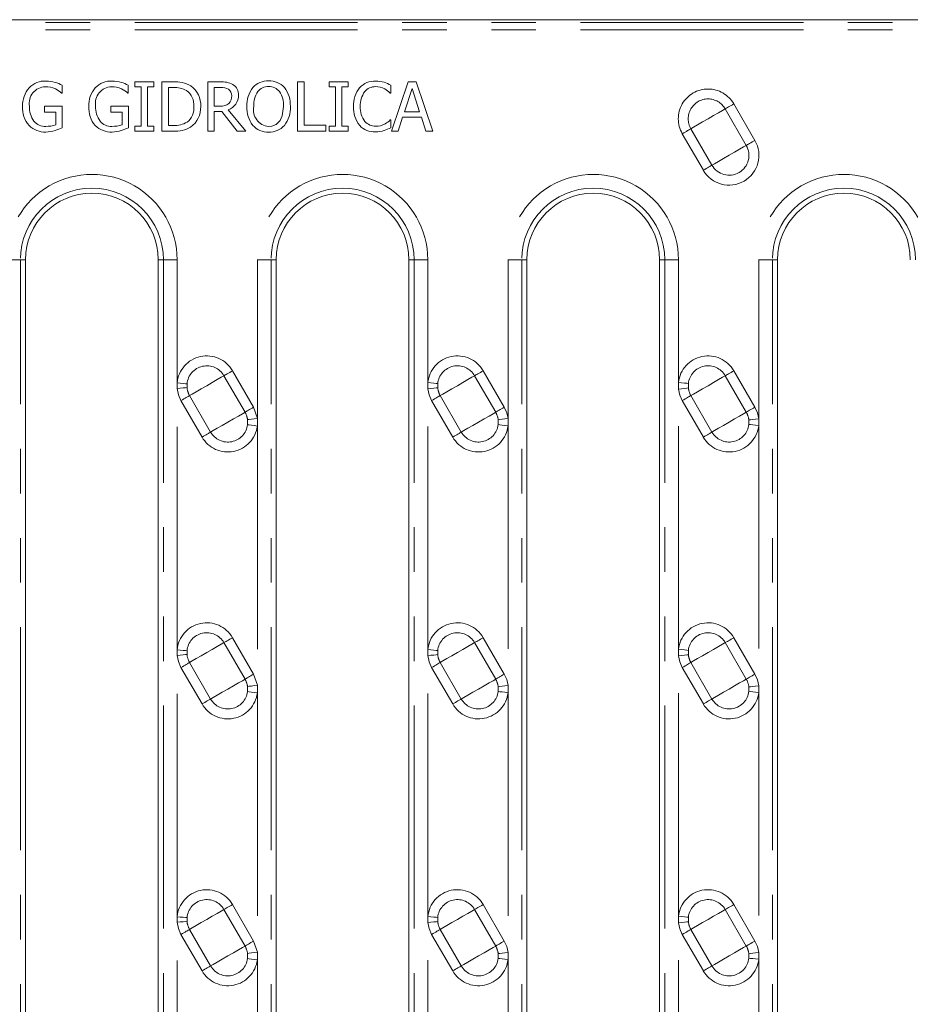
# Model space of a CAD drawing. Units: millimetres. Extents: x 0 to 420, y 0 to 297.
# Drawn here: x 152 to 177, y 200 to 228 of the extents above; entities that cross this region are included whole.
import ezdxf

# ---------------------------------------------------------------- set-up
doc = ezdxf.new("R2010")
doc.units = ezdxf.units.MM
doc.linetypes.add('PHANTOM', pattern=[12.7, 6.35, -1.27, 1.27, -1.27, 1.27, -1.27])

msp = doc.modelspace()

# ---------------------------------------------------------------- linework, layer by layer
at = {"color": 7, "linetype": 'Continuous', "lineweight": 15}
for p, q in [((225.0722, 228.3859), (125.5599, 228.3859)), ((155.1101, 226.6145), (155.1101, 226.4715)), ((155.6524, 226.6145), (155.1101, 226.6145)), ((155.6524, 226.4715), (155.6524, 226.6145)), ((155.8827, 226.6145), (155.8827, 225.2145)), ((156.2015, 226.6145), (155.8827, 226.6145)), ((157.1885, 226.6145), (157.1885, 225.2145)), ((157.5493, 226.6145), (157.1885, 226.6145)), ((159.7457, 226.6145), (159.7457, 225.2145)), ((159.9318, 226.6145), (159.7457, 226.6145)), ((159.9318, 225.3801), (159.9318, 226.6145)), ((160.6488, 226.6145), (160.6488, 226.4715)), ((161.1911, 226.6145), (160.6488, 226.6145)), ((161.1911, 226.4715), (161.1911, 226.6145)), ((162.8985, 226.6145), (162.4266, 225.2145)), ((163.1277, 226.6145), (162.8985, 226.6145)), ((163.5997, 225.2145), (163.1277, 226.6145)), ((153.0225, 226.2945), (153.0384, 226.2945)), ((153.0384, 226.2945), (153.0384, 226.5192)), ((154.9092, 226.2945), (154.9251, 226.2945)), ((154.9251, 226.2945), (154.9251, 226.5192)), ((155.1101, 226.4715), (155.2882, 226.4715)), ((155.2882, 226.4715), (155.2882, 225.3574)), ((155.4742, 225.3574), (155.4742, 226.4715)), ((155.4742, 226.4715), (155.6524, 226.4715)), ((156.0687, 225.3756), (156.0687, 226.4534)), ((156.0687, 226.4534), (156.2105, 226.4534)), ((157.3746, 225.9269), (157.3746, 226.4534)), ((157.3746, 226.4534), (157.5595, 226.4534)), ((160.6488, 226.4715), (160.8269, 226.4715)), ((160.8269, 226.4715), (160.8269, 225.3574)), ((161.013, 226.4715), (161.1911, 226.4715)), ((161.013, 225.3574), (161.013, 226.4715)), ((162.3891, 226.2968), (162.4039, 226.2968)), ((162.4039, 226.2968), (162.4039, 226.5214)), ((162.793, 225.7647), (163.0086, 226.4239)), ((163.0086, 226.4239), (163.2253, 225.7647)), ((152.5358, 225.919), (152.5358, 225.7556)), ((153.0441, 225.919), (152.5358, 225.919)), ((152.5358, 225.7556), (152.8603, 225.7556)), ((152.8603, 225.7556), (152.8603, 225.3937)), ((153.0441, 225.3075), (153.0441, 225.919)), ((154.4225, 225.919), (154.4225, 225.7556)), ((154.9308, 225.919), (154.4225, 225.919)), ((154.4225, 225.7556), (154.747, 225.7556)), ((154.747, 225.7556), (154.747, 225.3937)), ((154.9308, 225.3075), (154.9308, 225.919)), ((157.5379, 225.9269), (157.3746, 225.9269)), ((157.3746, 225.2145), (157.3746, 225.7715)), ((157.3746, 225.7715), (157.5879, 225.7715)), ((157.5879, 225.7715), (158.0303, 225.2145)), ((158.272, 225.2145), (157.7739, 225.8237)), ((163.2253, 225.7647), (162.793, 225.7647)), ((162.4039, 225.5321), (162.3903, 225.5321)), ((162.4039, 225.3098), (162.4039, 225.5321)), ((162.6149, 225.2145), (162.742, 225.6059)), ((162.742, 225.6059), (163.2763, 225.6059)), ((163.2763, 225.6059), (163.4034, 225.2145)), ((155.1101, 225.3574), (155.1101, 225.2145)), ((155.2882, 225.3574), (155.1101, 225.3574)), ((155.1101, 225.2145), (155.6524, 225.2145)), ((155.6524, 225.3574), (155.4742, 225.3574)), ((155.6524, 225.2145), (155.6524, 225.3574)), ((155.8827, 225.2145), (156.2049, 225.2145)), ((156.2105, 225.3756), (156.0687, 225.3756)), ((157.1885, 225.2145), (157.3746, 225.2145)), ((158.0303, 225.2145), (158.272, 225.2145)), ((159.7457, 225.2145), (160.5569, 225.2145)), ((160.5569, 225.3801), (159.9318, 225.3801)), ((160.5569, 225.2145), (160.5569, 225.3801)), ((160.6488, 225.3574), (160.6488, 225.2145)), ((160.8269, 225.3574), (160.6488, 225.3574)), ((160.6488, 225.2145), (161.1911, 225.2145)), ((161.1911, 225.3574), (161.013, 225.3574)), ((161.1911, 225.2145), (161.1911, 225.3574)), ((162.4266, 225.2145), (162.6149, 225.2145)), ((163.4034, 225.2145), (163.5997, 225.2145)), ((151.9957, 179.3358), (151.9957, 221.5521)), ((155.7793, 221.5521), (155.7793, 179.3358)), ((159.1385, 179.3358), (159.1385, 221.5521)), ((162.9222, 221.5521), (162.9222, 179.3358)), ((166.2814, 179.3358), (166.2814, 221.5521)), ((170.065, 221.5521), (170.065, 179.3358)), ((173.4242, 179.3358), (173.4242, 221.5521))]:
    msp.add_line(p, q, dxfattribs=at)
at = {"color": 8, "linetype": 'PHANTOM', "lineweight": 0}
for p, q in [((224.9596, 228.3015), (125.6725, 228.3015)), ((224.9596, 228.1018), (125.6725, 228.1018)), ((172.1795, 225.9878), (172.7795, 224.9486)), ((172.5345, 224.8072), (171.9345, 225.8464)), ((170.9547, 225.2807), (171.5547, 224.2415)), ((171.3098, 224.1001), (170.7098, 225.1393)), ((151.8504, 221.5521), (151.4592, 221.5521)), ((151.8504, 179.3358), (151.8504, 221.5521)), ((151.9957, 221.5521), (151.8504, 221.5521)), ((155.9245, 221.5521), (155.7793, 221.5521)), ((155.9245, 221.5521), (155.9245, 179.3358)), ((156.3158, 221.5521), (155.9245, 221.5521)), ((156.3158, 218.0425), (156.3158, 221.5521)), ((158.602, 221.5521), (158.602, 217.0339)), ((158.9933, 221.5521), (158.602, 221.5521)), ((158.9933, 179.3358), (158.9933, 221.5521)), ((159.1385, 221.5521), (158.9933, 221.5521)), ((163.0674, 221.5521), (162.9222, 221.5521)), ((163.0674, 221.5521), (163.0674, 179.3358)), ((163.4586, 221.5521), (163.0674, 221.5521)), ((163.4586, 218.0512), (163.4586, 221.5521)), ((165.7449, 221.5521), (165.7449, 217.0271)), ((166.1362, 221.5521), (165.7449, 221.5521)), ((166.1362, 179.3358), (166.1362, 221.5521)), ((166.2814, 221.5521), (166.1362, 221.5521)), ((170.2102, 221.5521), (170.065, 221.5521)), ((170.2102, 221.5521), (170.2102, 179.3358)), ((170.6015, 221.5521), (170.2102, 221.5521)), ((170.6015, 218.0591), (170.6015, 221.5521)), ((172.8878, 221.5521), (172.8878, 217.0198)), ((173.279, 221.5521), (172.8878, 221.5521)), ((173.279, 179.3358), (173.279, 221.5521)), ((173.4242, 221.5521), (173.279, 221.5521)), ((158.2505, 217.2072), (157.6505, 218.2464)), ((157.8955, 218.3878), (158.4955, 217.3486)), ((165.3925, 217.2072), (164.7925, 218.2464)), ((165.0375, 218.3878), (165.6375, 217.3486)), ((172.5345, 217.2072), (171.9345, 218.2464)), ((172.1795, 218.3878), (172.7795, 217.3486)), ((156.3158, 218.0425), (156.3158, 217.8847)), ((156.3158, 210.4425), (156.3158, 217.8847)), ((156.5974, 217.911), (156.5974, 218.0162)), ((163.4586, 218.0512), (163.4586, 217.876)), ((163.4586, 210.4512), (163.4586, 217.876)), ((163.74, 217.9052), (163.74, 218.022)), ((170.6015, 218.0591), (170.6015, 217.8681)), ((170.6015, 210.4591), (170.6015, 217.8681)), ((170.8825, 217.8999), (170.8825, 218.0272)), ((156.6707, 217.6807), (157.2707, 216.6415)), ((163.8127, 217.6807), (164.4127, 216.6415)), ((170.9547, 217.6807), (171.5547, 216.6415)), ((157.0258, 216.5001), (156.4258, 217.5393)), ((158.4955, 217.3486), (158.602, 217.0339)), ((164.1678, 216.5001), (163.5678, 217.5393)), ((171.3098, 216.5001), (170.7098, 217.5393)), ((158.602, 216.8148), (158.602, 217.0339)), ((165.7449, 216.8216), (165.7449, 217.0271)), ((172.8878, 216.8289), (172.8878, 217.0198)), ((158.3216, 216.9974), (158.3216, 216.8513)), ((158.602, 216.8148), (158.602, 209.4339)), ((165.4641, 216.9929), (165.4641, 216.8558)), ((165.7449, 216.8216), (165.7449, 209.4271)), ((172.6067, 216.988), (172.6067, 216.8607)), ((172.8878, 216.8289), (172.8878, 209.4198)), ((158.2505, 209.6072), (157.6505, 210.6464)), ((157.8955, 210.7878), (158.4955, 209.7486)), ((165.3925, 209.6072), (164.7925, 210.6464)), ((165.0375, 210.7878), (165.6375, 209.7486)), ((172.5345, 209.6072), (171.9345, 210.6464)), ((172.1795, 210.7878), (172.7795, 209.7486)), ((156.3158, 210.4425), (156.3158, 210.2847)), ((156.5974, 210.311), (156.5974, 210.4162)), ((163.4586, 210.4512), (163.4586, 210.276)), ((163.74, 210.3052), (163.74, 210.422)), ((170.6015, 210.4591), (170.6015, 210.2681)), ((170.8825, 210.2999), (170.8825, 210.4272)), ((156.3158, 202.8425), (156.3158, 210.2847)), ((156.6707, 210.0807), (157.2707, 209.0415)), ((163.4586, 202.8512), (163.4586, 210.276)), ((163.8127, 210.0807), (164.4127, 209.0415)), ((170.6015, 202.8591), (170.6015, 210.2681)), ((170.9547, 210.0807), (171.5547, 209.0415)), ((157.0258, 208.9001), (156.4258, 209.9393)), ((158.4955, 209.7486), (158.602, 209.4339)), ((164.1678, 208.9001), (163.5678, 209.9393)), ((171.3098, 208.9001), (170.7098, 209.9393)), ((158.3216, 209.3974), (158.3216, 209.2513)), ((158.602, 209.2148), (158.602, 209.4339)), ((158.602, 209.2148), (158.602, 201.8339)), ((165.4641, 209.3929), (165.4641, 209.2558)), ((165.7449, 209.2216), (165.7449, 209.4271)), ((165.7449, 209.2216), (165.7449, 201.8271)), ((172.6067, 209.388), (172.6067, 209.2607)), ((172.8878, 209.2289), (172.8878, 209.4198)), ((172.8878, 209.2289), (172.8878, 201.8198)), ((158.2505, 202.0072), (157.6505, 203.0464)), ((157.8955, 203.1878), (158.4955, 202.1486)), ((165.3925, 202.0072), (164.7925, 203.0464)), ((165.0375, 203.1878), (165.6375, 202.1486)), ((172.5345, 202.0072), (171.9345, 203.0464)), ((172.1795, 203.1878), (172.7795, 202.1486)), ((156.3158, 202.8425), (156.3158, 202.6847)), ((156.5974, 202.711), (156.5974, 202.8162)), ((163.4586, 202.8512), (163.4586, 202.676)), ((163.74, 202.7052), (163.74, 202.822)), ((170.6015, 202.8591), (170.6015, 202.6681)), ((170.8825, 202.6999), (170.8825, 202.8272)), ((156.3158, 195.2425), (156.3158, 202.6847)), ((156.6707, 202.4807), (157.2707, 201.4415)), ((163.4586, 195.2512), (163.4586, 202.676)), ((163.8127, 202.4807), (164.4127, 201.4415)), ((170.6015, 195.2591), (170.6015, 202.6681)), ((170.9547, 202.4807), (171.5547, 201.4415)), ((157.0258, 201.3001), (156.4258, 202.3393)), ((164.1678, 201.3001), (163.5678, 202.3393)), ((171.3098, 201.3001), (170.7098, 202.3393)), ((158.4955, 202.1486), (158.602, 201.8339)), ((158.3216, 201.7974), (158.3216, 201.6513)), ((158.602, 201.6148), (158.602, 201.8339)), ((158.602, 201.6148), (158.602, 194.2339)), ((165.4641, 201.7929), (165.4641, 201.6558)), ((165.7449, 201.6216), (165.7449, 201.8271)), ((165.7449, 201.6216), (165.7449, 194.2271)), ((172.6067, 201.788), (172.6067, 201.6607)), ((172.8878, 201.6289), (172.8878, 201.8198)), ((172.8878, 201.6289), (172.8878, 194.2198))]:
    msp.add_line(p, q, dxfattribs=at)
at = {"color": 8, "linetype": 'PHANTOM', "lineweight": 0, "flags": 128}
for points in [[(171.9345, 225.8464), (171.9507, 225.8558), (171.9723, 225.8682), (171.9987, 225.8835), (172.0295, 225.9012), (172.0638, 225.921), (172.1008, 225.9424), (172.1397, 225.9648), (172.1795, 225.9878)], [(171.9345, 225.8464), (171.859, 225.8028), (171.7446, 225.7368), (171.602, 225.6544), (171.4446, 225.5636), (171.2872, 225.4727), (171.1446, 225.3904), (171.0302, 225.3243), (170.9547, 225.2807)], [(170.9547, 225.2807), (170.9386, 225.2714), (170.917, 225.2589), (170.8905, 225.2437), (170.8598, 225.2259), (170.8255, 225.2061), (170.7885, 225.1847), (170.7496, 225.1623), (170.7098, 225.1393)], [(172.5345, 224.8072), (172.5507, 224.8165), (172.5723, 224.829), (172.5987, 224.8443), (172.6295, 224.862), (172.6638, 224.8818), (172.7008, 224.9032), (172.7397, 224.9256), (172.7795, 224.9486)], [(172.5345, 224.8072), (172.459, 224.7636), (172.3446, 224.6975), (172.202, 224.6152), (172.0446, 224.5243), (171.8872, 224.4335), (171.7446, 224.3511), (171.6302, 224.2851), (171.5547, 224.2415)], [(171.3098, 224.1001), (171.3496, 224.1231), (171.3885, 224.1455), (171.4255, 224.1669), (171.4598, 224.1867), (171.4905, 224.2044), (171.517, 224.2197), (171.5386, 224.2322), (171.5547, 224.2415)], [(157.6505, 218.2464), (157.575, 218.2028), (157.4606, 218.1368), (157.318, 218.0544), (157.1606, 217.9636), (157.0032, 217.8727), (156.8606, 217.7904), (156.7462, 217.7243), (156.6707, 217.6807)], [(157.6505, 218.2464), (157.6667, 218.2558), (157.6883, 218.2682), (157.7147, 218.2835), (157.7455, 218.3012), (157.7798, 218.321), (157.8168, 218.3424), (157.8556, 218.3649), (157.8955, 218.3878)], [(164.7925, 218.2464), (164.717, 218.2028), (164.6026, 218.1368), (164.46, 218.0544), (164.3026, 217.9636), (164.1452, 217.8727), (164.0026, 217.7904), (163.8882, 217.7243), (163.8127, 217.6807)], [(164.7925, 218.2464), (164.8087, 218.2558), (164.8303, 218.2682), (164.8567, 218.2835), (164.8875, 218.3012), (164.9218, 218.321), (164.9588, 218.3424), (164.9977, 218.3649), (165.0375, 218.3878)], [(171.9345, 218.2464), (171.859, 218.2028), (171.7446, 218.1368), (171.602, 218.0544), (171.4446, 217.9636), (171.2872, 217.8727), (171.1446, 217.7904), (171.0302, 217.7243), (170.9547, 217.6807)], [(171.9345, 218.2464), (171.9507, 218.2558), (171.9723, 218.2682), (171.9987, 218.2835), (172.0295, 218.3012), (172.0638, 218.321), (172.1008, 218.3424), (172.1397, 218.3649), (172.1795, 218.3878)], [(156.5974, 218.0162), (156.554, 218.0202), (156.4882, 218.0264), (156.4062, 218.034), (156.3158, 218.0425)], [(156.3158, 217.8847), (156.4062, 217.8931), (156.4882, 217.9008), (156.554, 217.9069), (156.5974, 217.911)], [(156.4258, 217.5393), (156.3521, 217.7061), (156.3158, 217.8847)], [(163.74, 218.022), (163.6966, 218.0265), (163.6309, 218.0333), (163.549, 218.0418), (163.4586, 218.0512)], [(163.4586, 217.876), (163.549, 217.8854), (163.6309, 217.8939), (163.6966, 217.9007), (163.74, 217.9052)], [(163.5678, 217.5393), (163.4955, 217.7019), (163.4586, 217.876)], [(170.8825, 218.0272), (170.8392, 218.0321), (170.7736, 218.0396), (170.6918, 218.0488), (170.6015, 218.0591)], [(170.6015, 217.8681), (170.6918, 217.8783), (170.7736, 217.8876), (170.8392, 217.895), (170.8825, 217.8999)], [(170.7098, 217.5393), (170.6387, 217.6981), (170.6015, 217.8681)], [(156.6707, 217.6807), (156.6546, 217.6714), (156.633, 217.6589), (156.6065, 217.6437), (156.5758, 217.6259), (156.5415, 217.6061), (156.5045, 217.5847), (156.4656, 217.5623), (156.4258, 217.5393)], [(163.8127, 217.6807), (163.7966, 217.6714), (163.775, 217.6589), (163.7485, 217.6437), (163.7178, 217.6259), (163.6835, 217.6061), (163.6465, 217.5847), (163.6076, 217.5623), (163.5678, 217.5393)], [(170.9547, 217.6807), (170.9386, 217.6714), (170.917, 217.6589), (170.8905, 217.6437), (170.8598, 217.6259), (170.8255, 217.6061), (170.7885, 217.5847), (170.7496, 217.5623), (170.7098, 217.5393)], [(158.4955, 217.3486), (158.4557, 217.3256), (158.4168, 217.3032), (158.3798, 217.2818), (158.3455, 217.262), (158.3147, 217.2443), (158.2883, 217.229), (158.2667, 217.2165), (158.2505, 217.2072)], [(165.6375, 217.3486), (165.5976, 217.3256), (165.5588, 217.3032), (165.5218, 217.2818), (165.4875, 217.262), (165.4567, 217.2443), (165.4303, 217.229), (165.4087, 217.2165), (165.3925, 217.2072)], [(165.6375, 217.3486), (165.7075, 217.1933), (165.7449, 217.0271)], [(172.5345, 217.2072), (172.5507, 217.2165), (172.5723, 217.229), (172.5987, 217.2443), (172.6295, 217.262), (172.6638, 217.2818), (172.7008, 217.3032), (172.7397, 217.3256), (172.7795, 217.3486)], [(172.7795, 217.3486), (172.8506, 217.1898), (172.8878, 217.0198)], [(157.2707, 216.6415), (157.3462, 216.6851), (157.4606, 216.7511), (157.6032, 216.8335), (157.7606, 216.9243), (157.918, 217.0152), (158.0606, 217.0976), (158.175, 217.1636), (158.2505, 217.2072)], [(158.602, 217.0339), (158.5119, 217.0222), (158.4303, 217.0115), (158.3648, 217.003), (158.3216, 216.9974)], [(164.4127, 216.6415), (164.4882, 216.6851), (164.6026, 216.7511), (164.7452, 216.8335), (164.9026, 216.9243), (165.06, 217.0152), (165.2026, 217.0976), (165.317, 217.1636), (165.3925, 217.2072)], [(165.7449, 217.0271), (165.6547, 217.0161), (165.573, 217.0061), (165.5074, 216.9981), (165.4641, 216.9929)], [(171.5547, 216.6415), (171.6302, 216.6851), (171.7446, 216.7511), (171.8872, 216.8335), (172.0446, 216.9243), (172.202, 217.0152), (172.3446, 217.0976), (172.459, 217.1636), (172.5345, 217.2072)], [(172.8878, 217.0198), (172.7975, 217.0096), (172.7157, 217.0003), (172.65, 216.9929), (172.6067, 216.988)], [(158.3216, 216.8513), (158.3648, 216.8457), (158.4303, 216.8371), (158.5119, 216.8265), (158.602, 216.8148)], [(165.4641, 216.8558), (165.5074, 216.8506), (165.573, 216.8426), (165.6547, 216.8326), (165.7449, 216.8216)], [(172.6067, 216.8607), (172.65, 216.8558), (172.7157, 216.8484), (172.7975, 216.8391), (172.8878, 216.8289)], [(157.2707, 216.6415), (157.2546, 216.6322), (157.233, 216.6197), (157.2065, 216.6044), (157.1758, 216.5867), (157.1415, 216.5669), (157.1045, 216.5455), (157.0656, 216.5231), (157.0258, 216.5001)], [(164.4127, 216.6415), (164.3966, 216.6322), (164.375, 216.6197), (164.3485, 216.6044), (164.3178, 216.5867), (164.2835, 216.5669), (164.2465, 216.5455), (164.2076, 216.5231), (164.1678, 216.5001)], [(171.5547, 216.6415), (171.5386, 216.6322), (171.517, 216.6197), (171.4905, 216.6044), (171.4598, 216.5867), (171.4255, 216.5669), (171.3885, 216.5455), (171.3496, 216.5231), (171.3098, 216.5001)], [(157.6505, 210.6464), (157.575, 210.6028), (157.4606, 210.5368), (157.318, 210.4544), (157.1606, 210.3636), (157.0032, 210.2727), (156.8606, 210.1904), (156.7462, 210.1243), (156.6707, 210.0807)], [(157.6505, 210.6464), (157.6667, 210.6558), (157.6883, 210.6682), (157.7147, 210.6835), (157.7455, 210.7012), (157.7798, 210.721), (157.8168, 210.7424), (157.8556, 210.7648), (157.8955, 210.7878)], [(164.7925, 210.6464), (164.717, 210.6028), (164.6026, 210.5368), (164.46, 210.4544), (164.3026, 210.3636), (164.1452, 210.2727), (164.0026, 210.1904), (163.8882, 210.1243), (163.8127, 210.0807)], [(164.7925, 210.6464), (164.8087, 210.6558), (164.8303, 210.6682), (164.8567, 210.6835), (164.8875, 210.7012), (164.9218, 210.721), (164.9588, 210.7424), (164.9977, 210.7648), (165.0375, 210.7878)], [(171.9345, 210.6464), (171.859, 210.6028), (171.7446, 210.5368), (171.602, 210.4544), (171.4446, 210.3636), (171.2872, 210.2727), (171.1446, 210.1904), (171.0302, 210.1243), (170.9547, 210.0807)], [(171.9345, 210.6464), (171.9507, 210.6558), (171.9723, 210.6682), (171.9987, 210.6835), (172.0295, 210.7012), (172.0638, 210.721), (172.1008, 210.7424), (172.1397, 210.7648), (172.1795, 210.7878)], [(156.5974, 210.4162), (156.554, 210.4202), (156.4882, 210.4264), (156.4062, 210.434), (156.3158, 210.4425)], [(156.3158, 210.2847), (156.4062, 210.2931), (156.4882, 210.3008), (156.554, 210.3069), (156.5974, 210.311)], [(163.74, 210.422), (163.6966, 210.4265), (163.6309, 210.4333), (163.549, 210.4418), (163.4586, 210.4512)], [(163.4586, 210.276), (163.549, 210.2854), (163.6309, 210.2939), (163.6966, 210.3007), (163.74, 210.3052)], [(170.8825, 210.4272), (170.8392, 210.4321), (170.7736, 210.4396), (170.6918, 210.4488), (170.6015, 210.4591)], [(170.6015, 210.2681), (170.6918, 210.2783), (170.7736, 210.2876), (170.8392, 210.295), (170.8825, 210.2999)], [(156.4258, 209.9393), (156.3521, 210.1061), (156.3158, 210.2847)], [(156.6707, 210.0807), (156.6546, 210.0714), (156.633, 210.0589), (156.6065, 210.0437), (156.5758, 210.0259), (156.5415, 210.0061), (156.5045, 209.9847), (156.4656, 209.9623), (156.4258, 209.9393)], [(163.5678, 209.9393), (163.4955, 210.1019), (163.4586, 210.276)], [(163.8127, 210.0807), (163.7966, 210.0714), (163.775, 210.0589), (163.7485, 210.0437), (163.7178, 210.0259), (163.6835, 210.0061), (163.6465, 209.9847), (163.6076, 209.9623), (163.5678, 209.9393)], [(170.7098, 209.9393), (170.6387, 210.0981), (170.6015, 210.2681)], [(170.9547, 210.0807), (170.9386, 210.0714), (170.917, 210.0589), (170.8905, 210.0437), (170.8598, 210.0259), (170.8255, 210.0061), (170.7885, 209.9847), (170.7496, 209.9623), (170.7098, 209.9393)], [(158.4955, 209.7486), (158.4557, 209.7256), (158.4168, 209.7032), (158.3798, 209.6818), (158.3455, 209.662), (158.3147, 209.6443), (158.2883, 209.629), (158.2667, 209.6165), (158.2505, 209.6072)], [(165.6375, 209.7486), (165.5976, 209.7256), (165.5588, 209.7032), (165.5218, 209.6818), (165.4875, 209.662), (165.4567, 209.6443), (165.4303, 209.629), (165.4087, 209.6165), (165.3925, 209.6072)], [(165.6375, 209.7486), (165.7075, 209.5933), (165.7449, 209.4271)], [(172.5345, 209.6072), (172.5507, 209.6165), (172.5723, 209.629), (172.5987, 209.6443), (172.6295, 209.662), (172.6638, 209.6818), (172.7008, 209.7032), (172.7397, 209.7256), (172.7795, 209.7486)], [(172.7795, 209.7486), (172.8506, 209.5898), (172.8878, 209.4198)], [(157.2707, 209.0415), (157.3462, 209.0851), (157.4606, 209.1511), (157.6032, 209.2335), (157.7606, 209.3243), (157.918, 209.4152), (158.0606, 209.4976), (158.175, 209.5636), (158.2505, 209.6072)], [(164.4127, 209.0415), (164.4882, 209.0851), (164.6026, 209.1511), (164.7452, 209.2335), (164.9026, 209.3243), (165.06, 209.4152), (165.2026, 209.4976), (165.317, 209.5636), (165.3925, 209.6072)], [(171.5547, 209.0415), (171.6302, 209.0851), (171.7446, 209.1511), (171.8872, 209.2335), (172.0446, 209.3243), (172.202, 209.4152), (172.3446, 209.4976), (172.459, 209.5636), (172.5345, 209.6072)], [(158.602, 209.4339), (158.5119, 209.4222), (158.4303, 209.4115), (158.3648, 209.403), (158.3216, 209.3974)], [(158.3216, 209.2513), (158.3648, 209.2457), (158.4303, 209.2371), (158.5119, 209.2265), (158.602, 209.2148)], [(165.7449, 209.4271), (165.6547, 209.4161), (165.573, 209.4061), (165.5074, 209.3981), (165.4641, 209.3929)], [(165.4641, 209.2558), (165.5074, 209.2506), (165.573, 209.2426), (165.6547, 209.2326), (165.7449, 209.2216)], [(172.8878, 209.4198), (172.7975, 209.4096), (172.7157, 209.4003), (172.65, 209.3929), (172.6067, 209.388)], [(172.6067, 209.2607), (172.65, 209.2558), (172.7157, 209.2483), (172.7975, 209.2391), (172.8878, 209.2289)], [(157.2707, 209.0415), (157.2546, 209.0322), (157.233, 209.0197), (157.2065, 209.0044), (157.1758, 208.9867), (157.1415, 208.9669), (157.1045, 208.9455), (157.0656, 208.9231), (157.0258, 208.9001)], [(164.4127, 209.0415), (164.3966, 209.0322), (164.375, 209.0197), (164.3485, 209.0044), (164.3178, 208.9867), (164.2835, 208.9669), (164.2465, 208.9455), (164.2076, 208.9231), (164.1678, 208.9001)], [(171.5547, 209.0415), (171.5386, 209.0322), (171.517, 209.0197), (171.4905, 209.0044), (171.4598, 208.9867), (171.4255, 208.9669), (171.3885, 208.9455), (171.3496, 208.9231), (171.3098, 208.9001)], [(157.6505, 203.0464), (157.575, 203.0028), (157.4606, 202.9368), (157.318, 202.8544), (157.1606, 202.7636), (157.0032, 202.6727), (156.8606, 202.5904), (156.7462, 202.5243), (156.6707, 202.4807)], [(157.6505, 203.0464), (157.6667, 203.0558), (157.6883, 203.0682), (157.7147, 203.0835), (157.7455, 203.1012), (157.7798, 203.121), (157.8168, 203.1424), (157.8556, 203.1648), (157.8955, 203.1878)], [(164.7925, 203.0464), (164.717, 203.0028), (164.6026, 202.9368), (164.46, 202.8544), (164.3026, 202.7636), (164.1452, 202.6727), (164.0026, 202.5904), (163.8882, 202.5243), (163.8127, 202.4807)], [(164.7925, 203.0464), (164.8087, 203.0558), (164.8303, 203.0682), (164.8567, 203.0835), (164.8875, 203.1012), (164.9218, 203.121), (164.9588, 203.1424), (164.9977, 203.1648), (165.0375, 203.1878)], [(171.9345, 203.0464), (171.859, 203.0028), (171.7446, 202.9368), (171.602, 202.8544), (171.4446, 202.7636), (171.2872, 202.6727), (171.1446, 202.5904), (171.0302, 202.5243), (170.9547, 202.4807)], [(171.9345, 203.0464), (171.9507, 203.0558), (171.9723, 203.0682), (171.9987, 203.0835), (172.0295, 203.1012), (172.0638, 203.121), (172.1008, 203.1424), (172.1397, 203.1648), (172.1795, 203.1878)], [(156.5974, 202.8162), (156.554, 202.8202), (156.4882, 202.8264), (156.4062, 202.834), (156.3158, 202.8425)], [(163.74, 202.822), (163.6966, 202.8265), (163.6309, 202.8333), (163.549, 202.8418), (163.4586, 202.8512)], [(170.8825, 202.8272), (170.8392, 202.8321), (170.7736, 202.8396), (170.6918, 202.8488), (170.6015, 202.8591)], [(156.3158, 202.6847), (156.4062, 202.6931), (156.4882, 202.7008), (156.554, 202.7069), (156.5974, 202.711)], [(156.4258, 202.3393), (156.3521, 202.5061), (156.3158, 202.6847)], [(156.6707, 202.4807), (156.6546, 202.4714), (156.633, 202.4589), (156.6065, 202.4437), (156.5758, 202.4259), (156.5415, 202.4061), (156.5045, 202.3847), (156.4656, 202.3623), (156.4258, 202.3393)], [(163.4586, 202.676), (163.549, 202.6854), (163.6309, 202.6939), (163.6966, 202.7007), (163.74, 202.7052)], [(163.5678, 202.3393), (163.4955, 202.5019), (163.4586, 202.676)], [(163.8127, 202.4807), (163.7966, 202.4714), (163.775, 202.4589), (163.7485, 202.4437), (163.7178, 202.4259), (163.6835, 202.4061), (163.6465, 202.3847), (163.6076, 202.3623), (163.5678, 202.3393)], [(170.6015, 202.6681), (170.6918, 202.6783), (170.7736, 202.6876), (170.8392, 202.695), (170.8825, 202.6999)], [(170.7098, 202.3393), (170.6387, 202.4981), (170.6015, 202.6681)], [(170.9547, 202.4807), (170.9386, 202.4714), (170.917, 202.4589), (170.8905, 202.4437), (170.8598, 202.4259), (170.8255, 202.4061), (170.7885, 202.3847), (170.7496, 202.3623), (170.7098, 202.3393)], [(157.2707, 201.4415), (157.3462, 201.4851), (157.4606, 201.5511), (157.6032, 201.6335), (157.7606, 201.7243), (157.918, 201.8152), (158.0606, 201.8976), (158.175, 201.9636), (158.2505, 202.0072)], [(158.4955, 202.1486), (158.4557, 202.1256), (158.4168, 202.1032), (158.3798, 202.0818), (158.3455, 202.062), (158.3147, 202.0443), (158.2883, 202.029), (158.2667, 202.0165), (158.2505, 202.0072)], [(164.4127, 201.4415), (164.4882, 201.4851), (164.6026, 201.5511), (164.7452, 201.6335), (164.9026, 201.7243), (165.06, 201.8152), (165.2026, 201.8976), (165.317, 201.9636), (165.3925, 202.0072)], [(165.6375, 202.1486), (165.5976, 202.1256), (165.5588, 202.1032), (165.5218, 202.0818), (165.4875, 202.062), (165.4567, 202.0443), (165.4303, 202.029), (165.4087, 202.0165), (165.3925, 202.0072)], [(165.6375, 202.1486), (165.7075, 201.9933), (165.7449, 201.8271)], [(171.5547, 201.4415), (171.6302, 201.4851), (171.7446, 201.5511), (171.8872, 201.6335), (172.0446, 201.7243), (172.202, 201.8152), (172.3446, 201.8976), (172.459, 201.9636), (172.5345, 202.0072)], [(172.5345, 202.0072), (172.5507, 202.0165), (172.5723, 202.029), (172.5987, 202.0443), (172.6295, 202.062), (172.6638, 202.0818), (172.7008, 202.1032), (172.7397, 202.1256), (172.7795, 202.1486)], [(172.7795, 202.1486), (172.8506, 201.9898), (172.8878, 201.8198)], [(158.602, 201.8339), (158.5119, 201.8222), (158.4303, 201.8115), (158.3648, 201.803), (158.3216, 201.7974)], [(158.3216, 201.6513), (158.3648, 201.6457), (158.4303, 201.6371), (158.5119, 201.6265), (158.602, 201.6148)], [(165.7449, 201.8271), (165.6547, 201.8161), (165.573, 201.8061), (165.5074, 201.7981), (165.4641, 201.7929)], [(165.4641, 201.6558), (165.5074, 201.6506), (165.573, 201.6426), (165.6547, 201.6326), (165.7449, 201.6216)], [(172.8878, 201.8198), (172.7975, 201.8096), (172.7157, 201.8003), (172.65, 201.7929), (172.6067, 201.788)], [(172.6067, 201.6607), (172.65, 201.6558), (172.7157, 201.6483), (172.7975, 201.6391), (172.8878, 201.6289)], [(157.2707, 201.4415), (157.2546, 201.4322), (157.233, 201.4197), (157.2065, 201.4044), (157.1758, 201.3867), (157.1415, 201.3669), (157.1045, 201.3455), (157.0656, 201.3231), (157.0258, 201.3001)], [(164.4127, 201.4415), (164.3966, 201.4322), (164.375, 201.4197), (164.3485, 201.4044), (164.3178, 201.3867), (164.2835, 201.3669), (164.2465, 201.3455), (164.2076, 201.3231), (164.1678, 201.3001)], [(171.5547, 201.4415), (171.5386, 201.4322), (171.517, 201.4197), (171.4905, 201.4044), (171.4598, 201.3867), (171.4255, 201.3669), (171.3885, 201.3455), (171.3496, 201.3231), (171.3098, 201.3001)]]:
    msp.add_lwpolyline(points, dxfattribs=at)
at = {"color": 7, "linetype": 'Continuous', "lineweight": 15, "flags": 128}
msp.add_lwpolyline([(159.3475, 225.9145), (159.3124, 225.6496), (159.2473, 225.5126), (159.1383, 225.4055), (159.015, 225.3552), (158.9232, 225.3461)], dxfattribs=at)
at = {"color": 7, "linetype": 'Continuous', "lineweight": 15}
for centre, radius, start, end in [((152.5531, 226.0023), 0.6377, 87.5791, 135.69904), ((152.5827, 225.7628), 0.8767, 72.93879, 90.16993), ((152.4557, 225.3848), 1.2753, 62.80866, 72.46572), ((154.4398, 226.0023), 0.6377, 87.57922, 135.69905), ((154.4694, 225.7628), 0.8767, 72.93879, 90.17002), ((154.3424, 225.3848), 1.2753, 62.80866, 72.46572), ((156.2611, 225.6968), 0.9196, 61.2825, 93.71535), ((157.6014, 225.9691), 0.6475, 61.98884, 94.62073), ((158.898, 226.0709), 0.5735, 87.60106, 138.02754), ((158.9402, 226.0545), 0.5898, 42.70955, 91.76475), ((161.9509, 226.0553), 0.5845, 87.96873, 137.97938), ((161.9731, 225.7967), 0.8427, 73.12068, 90.1017), ((161.8601, 225.5356), 1.1258, 61.11889, 71.47454), ((152.6935, 225.9438), 0.781, 139.82073, 182.06785), ((152.5762, 226.0024), 0.4762, 92.1339, 189.81001), ((152.5611, 225.8308), 0.6475, 63.94501, 90.23295), ((152.5617, 225.7951), 0.6795, 47.30477, 65.31376), ((154.5802, 225.9438), 0.781, 139.82021, 182.06837), ((154.463, 226.0024), 0.4762, 92.13412, 189.8098), ((154.4479, 225.8308), 0.6475, 63.94511, 90.23299), ((154.4484, 225.795), 0.6796, 47.30553, 65.313), ((156.2518, 225.7784), 0.6763, 60.92636, 93.49594), ((156.2808, 225.9528), 0.5131, 355.83866, 54.27315), ((156.3273, 225.9595), 0.6609, 355.9917, 55.36162), ((157.5954, 226.0782), 0.3768, 60.34365, 95.46773), ((157.6619, 226.2346), 0.209, 355.90477, 54.96726), ((157.7245, 226.2525), 0.3404, 356.95261, 57.86262), ((159.1546, 225.946), 0.8514, 143.33174, 182.12463), ((159.1885, 225.9545), 0.692, 146.38005, 183.31761), ((158.9064, 226.1134), 0.3698, 87.40197, 142.67818), ((158.9387, 226.113), 0.3702, 37.359, 92.40007), ((158.6372, 225.9492), 0.7111, 357.19704, 33.10493), ((158.7033, 225.95), 0.8389, 357.57468, 36.96896), ((162.1298, 225.9504), 0.7887, 141.01906, 182.69747), ((162.2042, 225.9463), 0.669, 144.31717, 182.82097), ((161.969, 226.0788), 0.4018, 89.79005, 140.1051), ((161.9764, 225.9615), 0.5191, 60.57471, 90.65069), ((161.8175, 225.6901), 0.8336, 46.70057, 60.22256), ((157.5779, 226.2646), 0.3401, 263.2433, 308.78115), ((157.6449, 226.223), 0.4196, 287.90742, 1.55824), ((157.5803, 226.1999), 0.2907, 316.42767, 3.8921), ((152.6829, 225.8699), 0.7713, 176.60245, 220.41045), ((152.7506, 225.8842), 0.6447, 176.70399, 216.91898), ((154.5696, 225.8699), 0.7713, 176.60215, 220.41075), ((154.6373, 225.8842), 0.6447, 176.70492, 216.91806), ((156.3139, 225.8584), 0.482, 306.02365, 6.80912), ((156.2874, 225.8912), 0.6995, 306.21191, 1.81614), ((159.1369, 225.877), 0.834, 177.42751, 216.964), ((158.9694, 225.8241), 0.4803, 169.15376, 264.47617), ((158.7065, 225.879), 0.8358, 322.95782, 2.43047), ((162.1172, 225.8671), 0.7765, 176.58722, 219.48641), ((162.1835, 225.8799), 0.6484, 177.04268, 216.94667), ((152.5542, 225.7639), 0.416, 219.92678, 272.4711), ((154.4409, 225.764), 0.416, 219.92696, 272.47111), ((156.2544, 226.0441), 0.6699, 266.2453, 300.79707), ((161.9659, 225.7439), 0.3933, 220.17784, 270.67787), ((161.8719, 226.0635), 0.7423, 299.8713, 314.28776), ((152.5504, 225.8425), 0.6559, 226.10238, 272.4909), ((152.5967, 226.1301), 0.7822, 268.20148, 289.69706), ((152.5811, 226.0128), 0.8255, 269.84653, 288.09919), ((152.2629, 227.0304), 1.8917, 287.68489, 294.38914), ((154.4371, 225.8425), 0.6559, 226.10223, 272.49105), ((154.4834, 226.1301), 0.7821, 268.20147, 289.69716), ((154.4679, 226.0128), 0.8255, 269.84656, 288.09927), ((154.1497, 227.0302), 1.8915, 287.68443, 294.38959), ((156.2756, 226.0525), 0.841, 265.17345, 300.3554), ((158.9016, 225.7667), 0.5821, 222.21752, 272.01276), ((158.9463, 225.7576), 0.5732, 267.57301, 318.19685), ((161.9489, 225.7859), 0.5967, 223.7456, 271.85792), ((161.9829, 225.8829), 0.6935, 268.78672, 289.79917), ((161.9719, 225.9111), 0.5605, 269.86116, 298.77517), ((161.6344, 226.8548), 1.7261, 289.75481, 296.4739), ((153.8875, 221.5521), 1.8918, 0, 180), ((161.0303, 221.5521), 1.8918, 0, 180), ((168.1732, 221.5521), 1.8918, 0, 180), ((175.3161, 221.5521), 1.8918, 0, 180)]:
    msp.add_arc(centre, radius, start, end, dxfattribs=at)
at = {"color": 8, "linetype": 'PHANTOM', "lineweight": 0}
for centre, radius, start, end in [((171.4446, 225.5636), 0.8485, 29.99982, 210.00003), ((171.4446, 225.5636), 0.5657, 30, 210), ((172.0446, 224.5243), 0.8485, 210.00003, 30.00001), ((172.0446, 224.5243), 0.5657, 210, 30), ((153.8875, 221.5521), 2.4283, 359.99999, 180.00001), ((161.0303, 221.5521), 2.4283, 359.99999, 180.00001), ((168.1732, 221.5521), 2.4283, 359.99999, 180.00001), ((175.3161, 221.5521), 2.4283, 359.99999, 180.00001), ((153.8875, 221.5521), 2.037, 0, 180), ((161.0303, 221.5521), 2.037, 0, 180), ((168.1732, 221.5521), 2.037, 0, 180), ((175.3161, 221.5521), 2.037, 0, 180), ((157.1606, 217.9636), 0.8485, 30.00004, 174.66523), ((164.3026, 217.9636), 0.8485, 29.99997, 174.07527), ((171.4446, 217.9636), 0.8485, 29.99989, 173.53893), ((157.1606, 217.9636), 0.5657, 30, 174.6653), ((164.3026, 217.9636), 0.5657, 30, 174.0753), ((171.4446, 217.9636), 0.5657, 30, 173.53879), ((157.1606, 217.9636), 0.5657, 185.3347, 210), ((164.3026, 217.9636), 0.5657, 185.9247, 210), ((171.4446, 217.9636), 0.5657, 186.46121, 210), ((157.7606, 216.9243), 0.5657, 7.41919, 30), ((164.9026, 216.9243), 0.5657, 6.95663, 30), ((172.0446, 216.9243), 0.5657, 6.46121, 30), ((157.7606, 216.9243), 0.8485, 210.00006, 352.58088), ((157.7606, 216.9243), 0.5657, 210, 352.58081), ((164.9026, 216.9243), 0.8485, 210.0001, 353.0433), ((164.9026, 216.9243), 0.5657, 210, 353.04337), ((172.0446, 216.9243), 0.8485, 210.00018, 353.53865), ((172.0446, 216.9243), 0.5657, 210, 353.53879), ((157.1606, 210.3636), 0.8485, 30.00004, 174.66523), ((164.3026, 210.3636), 0.8485, 29.99997, 174.07527), ((171.4446, 210.3636), 0.8485, 29.99989, 173.53893), ((157.1606, 210.3636), 0.5657, 30, 174.6653), ((164.3026, 210.3636), 0.5657, 30, 174.0753), ((171.4446, 210.3636), 0.5657, 30, 173.53879), ((157.1606, 210.3636), 0.5657, 185.3347, 210), ((164.3026, 210.3636), 0.5657, 185.9247, 210), ((171.4446, 210.3636), 0.5657, 186.46121, 210), ((157.7606, 209.3243), 0.5657, 7.41919, 30), ((164.9026, 209.3243), 0.5657, 6.95663, 30), ((172.0446, 209.3243), 0.5657, 6.46121, 30), ((157.7606, 209.3243), 0.8485, 210.00006, 352.58088), ((157.7606, 209.3243), 0.5657, 210, 352.58081), ((164.9026, 209.3243), 0.8485, 210.0001, 353.0433), ((164.9026, 209.3243), 0.5657, 210, 353.04337), ((172.0446, 209.3243), 0.8485, 210.00018, 353.53865), ((172.0446, 209.3243), 0.5657, 210, 353.53879), ((157.1606, 202.7636), 0.8485, 30.00004, 174.66523), ((164.3026, 202.7636), 0.8485, 29.99997, 174.07527), ((171.4446, 202.7636), 0.8485, 29.99989, 173.53893), ((157.1606, 202.7636), 0.5657, 30, 174.6653), ((164.3026, 202.7636), 0.5657, 30, 174.0753), ((171.4446, 202.7636), 0.5657, 30, 173.53879), ((157.1606, 202.7636), 0.5657, 185.3347, 210), ((164.3026, 202.7636), 0.5657, 185.9247, 210), ((171.4446, 202.7636), 0.5657, 186.46121, 210), ((157.7606, 201.7243), 0.5657, 7.41919, 30), ((164.9026, 201.7243), 0.5657, 6.95663, 30), ((172.0446, 201.7243), 0.5657, 6.46121, 30), ((157.7606, 201.7243), 0.8485, 209.9999, 352.58084), ((157.7606, 201.7243), 0.5657, 210, 352.58081), ((164.9026, 201.7243), 0.8485, 209.99982, 353.04337), ((164.9026, 201.7243), 0.5657, 210, 353.04337), ((172.0446, 201.7243), 0.8485, 209.9999, 353.53872), ((172.0446, 201.7243), 0.5657, 210, 353.53879)]:
    msp.add_arc(centre, radius, start, end, dxfattribs=at)

doc.saveas('drawing.dxf')
